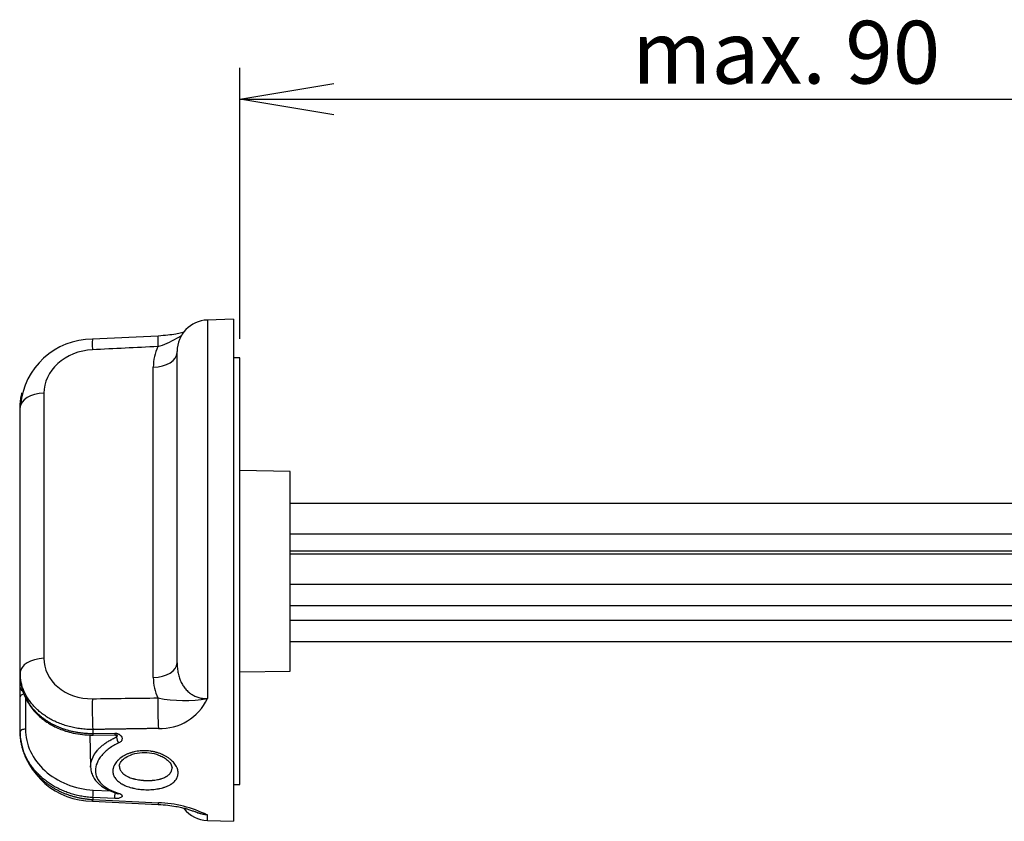
# Model space of a CAD drawing. Units: millimetres. Extents: x 11 to 187, y 37 to 262.
# Drawn here: x 109 to 148, y 205 to 237 of the extents above; entities that cross this region are included whole.
import ezdxf
from ezdxf.enums import TextEntityAlignment as Align

# ---------------------------------------------------------------- set-up
doc = ezdxf.new("R2010")
doc.units = ezdxf.units.MM
doc.layers.add('__ATH-SRV-DATEN_', color=7, linetype='Continuous')
doc.layers.add('Standard', color=7, linetype='Continuous')
doc.styles.add('SEACAD_Arial', font='arial.ttf')
doc.dimstyles.new('E-Katalog', dxfattribs={"dimtxt": 2.5, "dimasz": 3.75, "dimexe": 1.25, "dimexo": 0.75, "dimgap": 1.25, "dimtad": 1, "dimlfac": 2, "dimtxsty": 'SEACAD_Arial', "dimblk1": '_SE_OPEN', "dimblk2": '_SE_OPEN', "dimsah": 1, "dimcen": 1.25, "dimadec": 0, "dimazin": 0, "dimtfac": 1, "dimtmove": 0, "dimatfit": 3, "dimfxl": 1, "dimtolj": 1, "dimarcsym": 0})

# ---------------------------------------------------------------- blocks, each defined once
blk = doc.blocks.new('SE1')
at = {"layer": '__ATH-SRV-DATEN_', "color": 7, "linetype": 'Continuous'}
for p, q in [((117.244, 225.466), (116.201, 225.429)), ((116.201, 225.429), (116.201, 210.354)), ((117.244, 225.466), (117.244, 205.466)), ((114.235, 224.791), (111.626, 224.664)), ((114.994, 211.771), (114.994, 224.18)), ((114.047, 211.191), (114.047, 223.55)), ((117.494, 223.924), (117.244, 223.92)), ((117.494, 206.925), (117.494, 223.924)), ((109.692, 222.52), (109.692, 211.956)), ((108.744, 211.376), (108.744, 221.939)), ((119.494, 219.4), (117.494, 219.434)), ((119.494, 211.45), (119.494, 219.4)), ((162.494, 218.117), (119.494, 218.117)), ((119.494, 216.917), (162.494, 216.917)), ((162.494, 216.219), (119.494, 216.219)), ((162.494, 216.103), (119.494, 216.103)), ((162.494, 214.902), (119.494, 214.902)), ((108.744, 214.45), (108.725, 214.45)), ((162.494, 214.045), (119.494, 214.045)), ((162.494, 213.464), (119.494, 213.464)), ((108.725, 213.338), (108.744, 213.338)), ((162.494, 212.607), (119.494, 212.607)), ((117.494, 211.415), (119.494, 211.45)), ((108.744, 211.373), (108.744, 211.376)), ((108.744, 211.376), (108.744, 211.3)), ((108.744, 210.801), (108.744, 211.3)), ((108.757, 211.071), (108.77, 211.005)), ((108.744, 210.421), (108.744, 210.801)), ((108.744, 209.022), (108.744, 210.421)), ((108.955, 210.379), (108.955, 209.135)), ((111.639, 209.121), (111.639, 208.965)), ((108.744, 208.992), (108.744, 209.022)), ((108.744, 208.992), (108.744, 208.989)), ((111.522, 208.904), (111.55, 207.628)), ((111.639, 208.965), (112.51, 208.976)), ((111.649, 208.898), (112.532, 208.908)), ((112.578, 208.82), (112.572, 208.905)), ((111.657, 206.711), (112.326, 206.677)), ((117.244, 206.929), (117.494, 206.925)), ((111.639, 206.413), (111.639, 206.336)), ((112.51, 206.369), (111.639, 206.413)), ((111.639, 206.336), (114.248, 206.204)), ((111.625, 206.267), (114.235, 206.14)), ((116.201, 205.502), (116.201, 205.717)), ((116.201, 205.502), (117.244, 205.466))]:
    blk.add_line(p, q, dxfattribs=at)
for centre, radius, start, end in [((116.244, 224.18), 1.25, 92, 180), ((111.61, 221.804), 2.86, 89.6782, 175.2256), ((115.952, 223.555), 1.905, 154.596, 180.1553), ((115.88, 211.18), 1.833, 179.6788, 205.9075), ((115.285, 215.64), 5.365, 258.671, 279.828), ((114.335, 211.216), 2.055, 267.5725, 335.1957), ((111.633, 209.175), 2.908, 188.5116, 269.8628), ((106.838, 206.844), 4.821, 354.8738, 358.4196), ((114.114, 201.507), 4.698, 63.6311, 88.3567), ((116.244, 206.751), 1.25, 218.5394, 268)]:
    blk.add_arc(centre, radius, start, end, dxfattribs=at)
for centre, major_axis, ratio, start_param, end_param in [((114.283, 223.792), (0.048, -0.999), 0.029716, 3.135575, 4.091122), ((111.674, 223.665), (0.049, -0.999), 0.029357, 3.128746, 4.091075), ((239.105, 221.178), (-252.953, -7.71), 0.031776, -1.055463, -1.043564), ((113.994, 224.13), (-1, 0), 0.581034, 1.623156, 3.141593), ((109.744, 221.939), (-1, 0), 0.581034, 4.764749, 6.283185), ((109.744, 211.376), (-1, 0), 0.581034, 4.764749, 6.283185), ((113.994, 211.771), (-1, 0), 0.581034, 1.623156, 3.141593), ((108.944, 210.801), (-0.2, 0), 0.813879, 0, 1.042799), ((108.944, 210.421), (0.2, 0), 0.566722, 1.814227, 3.141593), ((111.674, 209.767), (0.012, -1), 0.055811, 4.092655, 5.415132), ((239.106, 221.178), (-252.953, -7.71), 0.031776, 1.041626, 1.053526), ((114.283, 209.799), (-0.012, 1), 0.055453, 0.951002, 2.260243), ((108.944, 209.022), (0.2, 0), 0.566722, 1.518444, 3.141593), ((112.517, 209.108), (-0.002, 0.2), 0.056538, 2.290299, 3.140647), ((112.684, 208.724), (-0.079, 0.184), 0.394338, 0.865614, 2.251005), ((112.517, 206.554), (0.01, 0.2), 0.029209, 3.531532, 5.093267), ((112.684, 206.758), (0.058, 0.191), 0.469457, 3.105333, 3.6488)]:
    blk.add_ellipse(centre, major_axis=major_axis, ratio=ratio, start_param=start_param, end_param=end_param, dxfattribs=at)
for points, knots in [([(114.231, 224.372), (114.472, 224.445), (114.715, 224.554), (115.055, 224.741), (115.126, 224.782), (115.202, 224.825)], [0, 0, 0, 0, 0.5, 0.5, 0.627233, 0.627233, 0.627233, 0.627233]), ([(115.275, 224.943), (115.242, 224.935), (115.136, 224.909), (114.927, 224.866), (114.61, 224.818), (114.381, 224.801), (114.235, 224.791)], [0.4997135, 0.4997135, 0.4997135, 0.4997135, 0.5566322, 0.6770258, 0.8247884, 1, 1, 1, 1]), ([(111.622, 224.245), (111.098, 224.219), (110.592, 224.015), (109.885, 223.372), (109.692, 222.946), (109.692, 222.52)], [0, 0, 0, 0, 0.5, 0.5, 1, 1, 1, 1]), ([(108.744, 221.943), (108.745, 221.98), (108.746, 222.053), (108.754, 222.164), (108.767, 222.274), (108.786, 222.384), (108.805, 222.471), (108.817, 222.52), (108.821, 222.534)], [0, 0, 0, 0, 0.0274486, 0.0549653, 0.0825492, 0.1101993, 0.137915, 0.1481909, 0.1481909, 0.1481909, 0.1481909]), ([(109.692, 211.956), (109.692, 211.529), (109.885, 211.115), (110.592, 210.516), (111.098, 210.341), (111.622, 210.348)], [0, 0, 0, 0, 0.5, 0.5, 1, 1, 1, 1]), ([(114.994, 211.771), (114.995, 211.735), (114.996, 211.664), (115.004, 211.56), (115.017, 211.458), (115.035, 211.359), (115.058, 211.264), (115.087, 211.171), (115.121, 211.082), (115.159, 210.998), (115.203, 210.917), (115.251, 210.841), (115.304, 210.769), (115.361, 210.703), (115.423, 210.641), (115.488, 210.585), (115.557, 210.534), (115.629, 210.49), (115.704, 210.451), (115.782, 210.418), (115.863, 210.392), (115.945, 210.372), (116.029, 210.359), (116.115, 210.352), (116.172, 210.353), (116.201, 210.354)], [0, 0, 0, 0, 0.051594, 0.102294, 0.1521, 0.201017, 0.249052, 0.296214, 0.342518, 0.387982, 0.432629, 0.476489, 0.519596, 0.561992, 0.603726, 0.644853, 0.685434, 0.72554, 0.765246, 0.804634, 0.843792, 0.882811, 0.921787, 0.960818, 1, 1, 1, 1]), ([(111.639, 209.121), (111.599, 209.121), (111.519, 209.121), (111.398, 209.127), (111.279, 209.136), (111.161, 209.149), (111.043, 209.166), (110.928, 209.186), (110.814, 209.21), (110.701, 209.238), (110.591, 209.269), (110.482, 209.303), (110.376, 209.341), (110.273, 209.382), (110.171, 209.426), (110.073, 209.473), (109.977, 209.522), (109.884, 209.575), (109.795, 209.631), (109.708, 209.689), (109.625, 209.749), (109.545, 209.812), (109.468, 209.877), (109.395, 209.944), (109.326, 210.013), (109.26, 210.084), (109.198, 210.157), (109.14, 210.232), (109.085, 210.308), (109.035, 210.385), (108.988, 210.463), (108.946, 210.543), (108.908, 210.624), (108.873, 210.705), (108.843, 210.787), (108.816, 210.87), (108.794, 210.953), (108.776, 211.037), (108.762, 211.121), (108.752, 211.205), (108.745, 211.289), (108.745, 211.345), (108.744, 211.373)], [0, 0, 0, 0, 0.026116, 0.052161, 0.078135, 0.10404, 0.129879, 0.155651, 0.181359, 0.207005, 0.232589, 0.258113, 0.283579, 0.308988, 0.334341, 0.359638, 0.384882, 0.410074, 0.435213, 0.460302, 0.485341, 0.51033, 0.53527, 0.560161, 0.585005, 0.609801, 0.634549, 0.65925, 0.683904, 0.708511, 0.73307, 0.757582, 0.782045, 0.806461, 0.830828, 0.855146, 0.879415, 0.903634, 0.927803, 0.95192, 0.975986, 1, 1, 1, 1]), ([(108.744, 211.3), (108.745, 211.269), (108.745, 211.205), (108.752, 211.11), (108.764, 211.015), (108.78, 210.92), (108.801, 210.824), (108.827, 210.729), (108.857, 210.634), (108.893, 210.54), (108.934, 210.447), (108.98, 210.355), (109.031, 210.263), (109.087, 210.173), (109.148, 210.085), (109.215, 209.998), (109.286, 209.914), (109.363, 209.831), (109.445, 209.751), (109.532, 209.674), (109.623, 209.599), (109.72, 209.528), (109.821, 209.46), (109.927, 209.395), (110.038, 209.334), (110.152, 209.277), (110.271, 209.224), (110.394, 209.175), (110.521, 209.131), (110.651, 209.092), (110.784, 209.058), (110.921, 209.029), (111.06, 209.005), (111.202, 208.986), (111.346, 208.973), (111.492, 208.965), (111.59, 208.965), (111.639, 208.965)], [0, 0, 0, 0, 0.02565, 0.05147, 0.077458, 0.103614, 0.129938, 0.156428, 0.183085, 0.209908, 0.236898, 0.264053, 0.291375, 0.318863, 0.346518, 0.37434, 0.40233, 0.430489, 0.458818, 0.487318, 0.515991, 0.544838, 0.573861, 0.603061, 0.632442, 0.662005, 0.691753, 0.721688, 0.751813, 0.782131, 0.812644, 0.843357, 0.87427, 0.905388, 0.936714, 0.96825, 1, 1, 1, 1]), ([(108.77, 211.005), (108.788, 210.893), (108.821, 210.696), (108.939, 210.394), (109.083, 210.136), (109.246, 209.914), (109.418, 209.728), (109.596, 209.569), (109.76, 209.447), (109.915, 209.347), (110.093, 209.247), (110.305, 209.148), (110.567, 209.051), (110.87, 208.97), (111.243, 208.907), (111.492, 208.901), (111.649, 208.898)], [0, 0, 0, 0, 0.087553, 0.181512, 0.2626, 0.330756, 0.403502, 0.464929, 0.51747, 0.561471, 0.606074, 0.672014, 0.735605, 0.81118, 0.899212, 1, 1, 1, 1]), ([(108.955, 209.135), (108.955, 208.533), (109.23, 207.933), (110.22, 207.033), (110.926, 206.747), (111.657, 206.711)], [0, 0, 0, 0, 0.5, 0.5, 1, 1, 1, 1]), ([(111.639, 206.413), (111.602, 206.415), (111.527, 206.419), (111.416, 206.43), (111.305, 206.445), (111.196, 206.462), (111.088, 206.483), (110.981, 206.507), (110.876, 206.535), (110.773, 206.565), (110.671, 206.598), (110.571, 206.634), (110.474, 206.673), (110.378, 206.714), (110.285, 206.758), (110.193, 206.805), (110.105, 206.854), (110.018, 206.905), (109.934, 206.959), (109.853, 207.014), (109.775, 207.071), (109.699, 207.131), (109.626, 207.192), (109.555, 207.255), (109.488, 207.319), (109.423, 207.385), (109.362, 207.452), (109.303, 207.521), (109.247, 207.591), (109.194, 207.661), (109.144, 207.733), (109.097, 207.806), (109.054, 207.879), (109.013, 207.954), (108.975, 208.029), (108.94, 208.104), (108.908, 208.18), (108.879, 208.256), (108.853, 208.333), (108.829, 208.41), (108.809, 208.486), (108.791, 208.563), (108.777, 208.64), (108.765, 208.717), (108.755, 208.794), (108.749, 208.87), (108.745, 208.946), (108.744, 208.997), (108.744, 209.022)], [0, 0, 0, 0, 0.024177, 0.04823, 0.072161, 0.09597, 0.119659, 0.143229, 0.166682, 0.190018, 0.21324, 0.236348, 0.259344, 0.282229, 0.305004, 0.327671, 0.35023, 0.372683, 0.39503, 0.417274, 0.439413, 0.461451, 0.483386, 0.505221, 0.526956, 0.548591, 0.570127, 0.591565, 0.612905, 0.634148, 0.655293, 0.676342, 0.697294, 0.718149, 0.738908, 0.759572, 0.780138, 0.800609, 0.820984, 0.841262, 0.861444, 0.881529, 0.901518, 0.921409, 0.941203, 0.9609, 0.980499, 1, 1, 1, 1]), ([(108.744, 208.989), (108.745, 208.952), (108.746, 208.878), (108.754, 208.768), (108.767, 208.657), (108.786, 208.547), (108.81, 208.438), (108.839, 208.329), (108.873, 208.221), (108.913, 208.114), (108.958, 208.009), (109.008, 207.905), (109.063, 207.803), (109.124, 207.703), (109.189, 207.604), (109.26, 207.508), (109.335, 207.415), (109.415, 207.324), (109.5, 207.236), (109.59, 207.151), (109.684, 207.07), (109.782, 206.991), (109.884, 206.917), (109.99, 206.846), (110.101, 206.779), (110.214, 206.716), (110.331, 206.657), (110.452, 206.603), (110.575, 206.553), (110.701, 206.508), (110.83, 206.468), (110.961, 206.433), (111.093, 206.403), (111.228, 206.378), (111.364, 206.358), (111.501, 206.344), (111.593, 206.338), (111.639, 206.336)], [0, 0, 0, 0, 0.027449, 0.054965, 0.082549, 0.110199, 0.137915, 0.165695, 0.193539, 0.221447, 0.249417, 0.27745, 0.305545, 0.333701, 0.36192, 0.3902, 0.418542, 0.446946, 0.475414, 0.503945, 0.53254, 0.5612, 0.589927, 0.618721, 0.647585, 0.676519, 0.705525, 0.734605, 0.763761, 0.792996, 0.82231, 0.851706, 0.881187, 0.910755, 0.940411, 0.970159, 1, 1, 1, 1]), ([(111.55, 207.627), (111.549, 207.633), (111.548, 207.736), (111.592, 207.964), (111.749, 208.22), (111.918, 208.398), (112.027, 208.495), (112.148, 208.586), (112.281, 208.671), (112.424, 208.75), (112.527, 208.797), (112.578, 208.82)], [0.4941694, 0.4941694, 0.4941694, 0.4941694, 0.5002789, 0.6141956, 0.7497408, 0.791433, 0.8331321, 0.8748382, 0.9165515, 0.9582721, 1, 1, 1, 1]), ([(112.51, 208.976), (112.522, 208.976), (112.547, 208.975), (112.583, 208.97), (112.619, 208.961), (112.652, 208.948), (112.699, 208.925), (112.753, 208.884), (112.794, 208.82), (112.81, 208.751), (112.795, 208.691), (112.765, 208.645), (112.727, 208.61), (112.694, 208.593), (112.677, 208.585)], [0, 0, 0, 0, 0.050601, 0.100004, 0.14917, 0.199073, 0.250647, 0.37502, 0.500179, 0.625478, 0.749829, 0.8345, 0.916428, 1, 1, 1, 1]), ([(112.519, 208.908), (112.535, 208.908), (112.56, 208.907), (112.588, 208.904), (112.607, 208.896), (112.61, 208.889), (112.611, 208.885)], [0, 0, 0, 0, 0.308174, 0.570869, 0.798216, 1, 1, 1, 1]), ([(112.578, 208.82), (112.585, 208.824), (112.6, 208.834), (112.61, 208.856), (112.612, 208.873), (112.611, 208.88)], [0, 0, 0, 0, 0.1185822, 0.2510375, 0.3503755, 0.3503755, 0.3503755, 0.3503755]), ([(112.677, 208.585), (112.607, 208.552), (112.468, 208.486), (112.285, 208.366), (112.124, 208.233), (111.944, 208.042), (111.784, 207.788), (111.742, 207.582), (111.742, 207.385), (111.784, 207.191), (111.976, 206.938), (112.267, 206.725), (112.541, 206.626), (112.677, 206.577)], [0, 0, 0, 0, 0.062353, 0.124172, 0.186484, 0.250298, 0.37574, 0.500209, 0.500255, 0.624709, 0.750222, 0.876079, 1, 1, 1, 1]), ([(114.194, 206.753), (114.153, 206.746), (114.112, 206.741), (114.065, 206.736), (114.06, 206.736), (114.049, 206.735), (114.044, 206.734), (114.028, 206.733), (113.997, 206.73), (113.965, 206.729), (113.901, 206.725), (113.816, 206.723), (113.73, 206.725), (113.665, 206.728), (113.644, 206.729), (113.617, 206.731), (113.611, 206.732), (113.6, 206.733), (113.584, 206.734), (113.525, 206.739), (113.43, 206.751), (113.348, 206.765), (113.287, 206.777), (113.257, 206.783), (113.222, 206.791), (113.207, 206.795), (113.197, 206.798), (113.192, 206.799), (113.148, 206.81), (113.11, 206.821), (113.037, 206.845), (112.966, 206.87), (112.899, 206.9), (112.86, 206.919), (112.852, 206.923), (112.84, 206.929), (112.836, 206.931), (112.828, 206.935), (112.809, 206.945), (112.791, 206.956), (112.748, 206.981), (112.694, 207.017), (112.646, 207.056), (112.614, 207.086), (112.598, 207.101), (112.583, 207.117), (112.576, 207.125), (112.573, 207.127), (112.568, 207.133), (112.547, 207.157), (112.513, 207.203), (112.475, 207.272), (112.458, 207.32), (112.45, 207.35), (112.448, 207.356), (112.445, 207.368), (112.444, 207.375), (112.441, 207.393), (112.439, 207.405), (112.435, 207.443), (112.434, 207.493), (112.442, 207.543), (112.45, 207.581), (112.453, 207.594), (112.459, 207.613), (112.461, 207.619), (112.466, 207.632), (112.477, 207.664), (112.503, 207.72), (112.55, 207.793), (112.588, 207.841), (112.612, 207.867), (112.615, 207.87), (112.62, 207.876), (112.623, 207.879), (112.631, 207.888), (112.648, 207.905), (112.666, 207.922), (112.703, 207.955), (112.756, 207.998), (112.815, 208.037), (112.861, 208.066), (112.877, 208.075), (112.902, 208.088), (112.91, 208.093), (112.927, 208.102), (112.969, 208.123), (113.013, 208.143), (113.068, 208.165), (113.096, 208.176), (113.129, 208.187), (113.143, 208.192), (113.153, 208.195), (113.158, 208.196), (113.201, 208.21), (113.281, 208.232), (113.403, 208.256), (113.487, 208.266), (113.541, 208.27), (113.551, 208.271), (113.567, 208.272), (113.573, 208.273), (113.584, 208.273), (113.611, 208.275), (113.638, 208.276), (113.702, 208.276), (113.788, 208.274), (113.874, 208.267), (113.937, 208.258), (113.964, 208.254), (113.991, 208.25), (114.001, 208.248), (114.007, 208.247), (114.022, 208.244), (114.075, 208.234), (114.168, 208.212), (114.286, 208.175), (114.362, 208.145), (114.403, 208.126), (114.408, 208.124), (114.417, 208.12), (114.431, 208.114), (114.462, 208.099), (114.489, 208.086), (114.54, 208.058), (114.606, 208.02), (114.666, 207.978), (114.709, 207.945), (114.723, 207.934), (114.74, 207.92), (114.743, 207.917), (114.75, 207.911), (114.76, 207.903), (114.795, 207.871), (114.848, 207.817), (114.908, 207.744), (114.941, 207.693), (114.96, 207.661), (114.963, 207.654), (114.97, 207.642), (114.98, 207.622), (114.988, 207.603), (115.004, 207.564), (115.021, 207.513), (115.031, 207.462), (115.034, 207.43), (115.034, 207.424), (115.035, 207.411), (115.035, 207.405), (115.036, 207.386), (115.035, 207.373), (115.033, 207.336), (115.026, 207.287), (115.011, 207.24), (114.996, 207.206), (114.988, 207.189), (114.978, 207.169), (114.973, 207.161), (114.969, 207.155), (114.968, 207.152), (114.952, 207.127), (114.921, 207.085), (114.864, 207.025), (114.818, 206.989), (114.787, 206.967), (114.781, 206.962), (114.771, 206.956), (114.768, 206.954), (114.762, 206.949), (114.745, 206.939), (114.728, 206.929), (114.687, 206.905), (114.628, 206.875), (114.564, 206.849), (114.513, 206.831), (114.487, 206.822), (114.461, 206.813), (114.443, 206.808), (114.434, 206.805), (114.388, 206.792), (114.351, 206.783), (114.293, 206.771), (114.264, 206.765), (114.234, 206.759), (114.214, 206.756), (114.204, 206.754), (114.194, 206.753)], [0, 0, 0, 0, 0.015625, 0.015625, 0.017578, 0.017578, 0.019531, 0.019531, 0.023438, 0.03125, 0.03125, 0.046875, 0.0625, 0.0625, 0.070313, 0.070313, 0.072266, 0.072266, 0.074219, 0.078125, 0.09375, 0.109375, 0.109375, 0.117188, 0.121094, 0.123047, 0.123047, 0.125, 0.125, 0.140625, 0.140625, 0.15625, 0.171875, 0.171875, 0.175781, 0.175781, 0.177734, 0.177734, 0.179688, 0.1875, 0.1875, 0.203125, 0.21875, 0.21875, 0.226563, 0.230469, 0.230469, 0.232422, 0.232422, 0.234375, 0.25, 0.265625, 0.28125, 0.28125, 0.285156, 0.285156, 0.289063, 0.289063, 0.296875, 0.296875, 0.3125, 0.328125, 0.328125, 0.335938, 0.335938, 0.339844, 0.339844, 0.34375, 0.359375, 0.375, 0.390625, 0.390625, 0.392578, 0.392578, 0.394531, 0.394531, 0.398438, 0.40625, 0.40625, 0.421875, 0.4375, 0.4375, 0.445313, 0.445313, 0.449219, 0.449219, 0.453125, 0.46875, 0.46875, 0.476563, 0.480469, 0.482422, 0.482422, 0.484375, 0.484375, 0.5, 0.515625, 0.53125, 0.53125, 0.535156, 0.535156, 0.537109, 0.537109, 0.539063, 0.546875, 0.546875, 0.5625, 0.578125, 0.578125, 0.585938, 0.587891, 0.587891, 0.589844, 0.589844, 0.59375, 0.609375, 0.625, 0.640625, 0.640625, 0.642578, 0.642578, 0.644531, 0.648438, 0.65625, 0.65625, 0.671875, 0.6875, 0.6875, 0.695313, 0.695313, 0.697266, 0.697266, 0.699219, 0.703125, 0.71875, 0.734375, 0.75, 0.75, 0.753906, 0.753906, 0.757813, 0.765625, 0.765625, 0.78125, 0.796875, 0.796875, 0.800781, 0.800781, 0.804688, 0.804688, 0.8125, 0.8125, 0.828125, 0.84375, 0.84375, 0.851563, 0.855469, 0.857422, 0.857422, 0.859375, 0.859375, 0.875, 0.890625, 0.90625, 0.90625, 0.910156, 0.910156, 0.912109, 0.912109, 0.914063, 0.921875, 0.921875, 0.9375, 0.953125, 0.953125, 0.960938, 0.964844, 0.964844, 0.96875, 0.96875, 0.984375, 0.984375, 0.992188, 0.996094, 0.996094, 1, 1, 1, 1]), ([(112.694, 207.667), (112.705, 207.73), (112.728, 207.819), (112.895, 207.984), (113.143, 208.123), (113.493, 208.213), (113.895, 208.212), (114.222, 208.128), (114.459, 208.016), (114.631, 207.896), (114.766, 207.743), (114.785, 207.65), (114.794, 207.593)], [0, 0, 0, 0, 0.134369, 0.219706, 0.3166, 0.431523, 0.545076, 0.656433, 0.723289, 0.803446, 0.895862, 1, 1, 1, 1]), ([(111.55, 207.627), (111.558, 207.538), (111.573, 207.401), (111.661, 207.21), (111.759, 207.075), (111.856, 206.974), (111.964, 206.882), (112.113, 206.781), (112.337, 206.665), (112.512, 206.605), (112.627, 206.566)], [0, 0, 0, 0, 0.169752, 0.30965, 0.419865, 0.49964, 0.577594, 0.687563, 0.828836, 1, 1, 1, 1]), ([(112.694, 207.675), (112.694, 207.66), (112.695, 207.644), (112.697, 207.619), (112.699, 207.606), (112.702, 207.594), (112.703, 207.589), (112.704, 207.587), (112.705, 207.579), (112.712, 207.555), (112.728, 207.513), (112.759, 207.459), (112.787, 207.425), (112.806, 207.404), (112.81, 207.4), (112.818, 207.391), (112.83, 207.379), (112.843, 207.367), (112.87, 207.344), (112.909, 207.314), (112.953, 207.287), (112.989, 207.267), (113.001, 207.261), (113.016, 207.253), (113.019, 207.252), (113.026, 207.249), (113.035, 207.244), (113.07, 207.228), (113.131, 207.203), (113.188, 207.183), (113.233, 207.17), (113.256, 207.163), (113.283, 207.156), (113.294, 207.153), (113.302, 207.151), (113.338, 207.142), (113.406, 207.128), (113.505, 207.112), (113.572, 207.104), (113.615, 207.1), (113.624, 207.099), (113.641, 207.098), (113.65, 207.097), (113.676, 207.095), (113.693, 207.094), (113.744, 207.091), (113.813, 207.089), (113.881, 207.091), (113.932, 207.092), (113.957, 207.094), (113.982, 207.095), (113.999, 207.097), (114.007, 207.097), (114.049, 207.101), (114.082, 207.104), (114.114, 207.109)], [0.6908574, 0.6908574, 0.6908574, 0.6908574, 0.703125, 0.703125, 0.7109375, 0.7128906, 0.7128906, 0.7148438, 0.7148438, 0.71875, 0.734375, 0.75, 0.765625, 0.765625, 0.7695313, 0.7695313, 0.7734375, 0.78125, 0.78125, 0.796875, 0.8125, 0.8125, 0.8203125, 0.8203125, 0.8222656, 0.8222656, 0.8242188, 0.828125, 0.84375, 0.859375, 0.859375, 0.8671875, 0.8710938, 0.8730469, 0.8730469, 0.875, 0.890625, 0.90625, 0.921875, 0.921875, 0.9257813, 0.9257813, 0.9296875, 0.9296875, 0.9375, 0.9375, 0.953125, 0.96875, 0.96875, 0.9765625, 0.9804687, 0.9804687, 0.984375, 0.984375, 1, 1, 1, 1]), ([(114.114, 207.109), (114.147, 207.113), (114.21, 207.123), (114.27, 207.137), (114.307, 207.146), (114.314, 207.148), (114.328, 207.152), (114.335, 207.154), (114.357, 207.16), (114.37, 207.164), (114.411, 207.178), (114.463, 207.197), (114.51, 207.219), (114.544, 207.237), (114.558, 207.244), (114.571, 207.252), (114.577, 207.255), (114.579, 207.257), (114.587, 207.262), (114.613, 207.278), (114.654, 207.31), (114.701, 207.355), (114.727, 207.388), (114.739, 207.408), (114.742, 207.412), (114.747, 207.421), (114.756, 207.436), (114.763, 207.449), (114.774, 207.477), (114.787, 207.514), (114.792, 207.552), (114.794, 207.577), (114.794, 207.582), (114.794, 207.589), (114.794, 207.591), (114.794, 207.593)], [0, 0, 0, 0, 0.015625, 0.03125, 0.03125, 0.0351562, 0.0351562, 0.0390625, 0.0390625, 0.046875, 0.046875, 0.0625, 0.078125, 0.078125, 0.0859375, 0.0878906, 0.0878906, 0.0898438, 0.0898438, 0.09375, 0.109375, 0.125, 0.140625, 0.140625, 0.1425781, 0.1445313, 0.1484375, 0.15625, 0.15625, 0.171875, 0.1875, 0.1875, 0.1914063, 0.1914063, 0.1927827, 0.1927827, 0.1927827, 0.1927827]), ([(111.626, 206.268), (111.626, 206.268), (111.627, 206.268), (111.631, 206.274), (111.635, 206.299), (111.639, 206.336)], [0.7213489, 0.7213489, 0.7213489, 0.7213489, 0.75, 0.75, 1, 1, 1, 1]), ([(112.677, 206.577), (112.688, 206.574), (112.708, 206.567), (112.734, 206.555), (112.757, 206.542), (112.775, 206.528), (112.796, 206.506), (112.81, 206.475), (112.794, 206.438), (112.753, 206.406), (112.693, 206.385), (112.631, 206.373), (112.571, 206.367), (112.53, 206.369), (112.51, 206.369)], [0, 0, 0, 0, 0.050739, 0.100241, 0.149451, 0.199328, 0.250796, 0.375197, 0.500287, 0.625609, 0.749882, 0.834727, 0.916615, 1, 1, 1, 1]), ([(114.249, 206.204), (114.244, 206.168), (114.239, 206.146), (114.235, 206.141), (114.235, 206.14), (114.235, 206.14)], [0, 0, 0, 0, 0.25, 0.25, 0.2807279, 0.2807279, 0.2807279, 0.2807279]), ([(114.235, 206.14), (114.381, 206.13), (114.61, 206.114), (114.927, 206.065), (115.159, 206.018), (115.328, 205.975), (115.458, 205.938), (115.592, 205.893), (115.745, 205.837), (115.945, 205.765), (116.095, 205.737), (116.201, 205.717)], [0, 0, 0, 0, 0.175226, 0.322997, 0.443395, 0.536546, 0.608066, 0.694375, 0.767293, 0.862222, 1, 1, 1, 1]), ([(116.201, 205.717), (116.172, 205.72), (116.116, 205.726), (116.033, 205.742), (115.95, 205.762), (115.868, 205.786), (115.792, 205.812), (115.744, 205.831), (115.722, 205.84)], [0, 0, 0, 0, 0.0405061, 0.0805943, 0.1204978, 0.1604417, 0.2006451, 0.2332615, 0.2332615, 0.2332615, 0.2332615])]:
    blk.add_open_spline(points, degree=3, knots=knots, dxfattribs=at)
for points, degree in [([(114.248, 209.163), (112.944, 209.141), (111.639, 209.121)], 2), ([(111.639, 208.965), (111.642, 208.923), (111.646, 208.898), (111.649, 208.898)], 3)]:
    blk.add_open_spline(points, degree=degree, dxfattribs=at)
blk = doc.blocks.new('DMBLK4')
at = {"layer": 'Standard', "color": 7, "linetype": 'Continuous'}
for p, q in [((117.494, 224.674), (117.494, 235.47)), ((162.994, 224.96), (162.994, 235.47)), ((117.494, 234.22), (162.994, 234.22))]:
    blk.add_line(p, q, dxfattribs=at)
for points in [[(121.244, 233.595), (117.494, 234.22), (121.244, 234.845)], [(159.244, 233.595), (162.994, 234.22), (159.244, 234.845)]]:
    blk.add_lwpolyline(points, dxfattribs=at)
at = {"layer": 'Standard', "color": 7, "linetype": 'Continuous', "style": 'SEACAD_Arial'}
blk.add_text('max. 90', height=2.5, dxfattribs=at).set_placement((133.119, 237.345), align=Align.TOP_LEFT)
blk = doc.blocks.new('_SE_OPEN')
at = {"color": 0}
for p, q in [((-1, 0.1665), (0, 0)), ((0, 0), (-1, -0.1665)), ((0, 0), (-1, 0))]:
    blk.add_line(p, q, dxfattribs=at)

msp = doc.modelspace()

# ---------------------------------------------------------------- block references
at = {"layer": 'Standard'}
msp.add_blockref('SE1', (0, 0), dxfattribs=at)

# ---------------------------------------------------------------- dimensions: what is measured, and where the dimension line sits
at = {"layer": 'Standard', "color": 7, "linetype": 'Continuous'}
dim = msp.add_linear_dim(base=(162.9942, 234.2203), p1=(117.4942, 223.9245), p2=(162.9942, 220.2099), text='\\A1;max. 90 {}', dimstyle='E-Katalog', dxfattribs=at)
dim.commit()
dim.dimension.update_dxf_attribs({"geometry": 'DMBLK4', "text_midpoint": (140.2442, 234.2203), "dimtype": 160})

doc.saveas('drawing.dxf')
